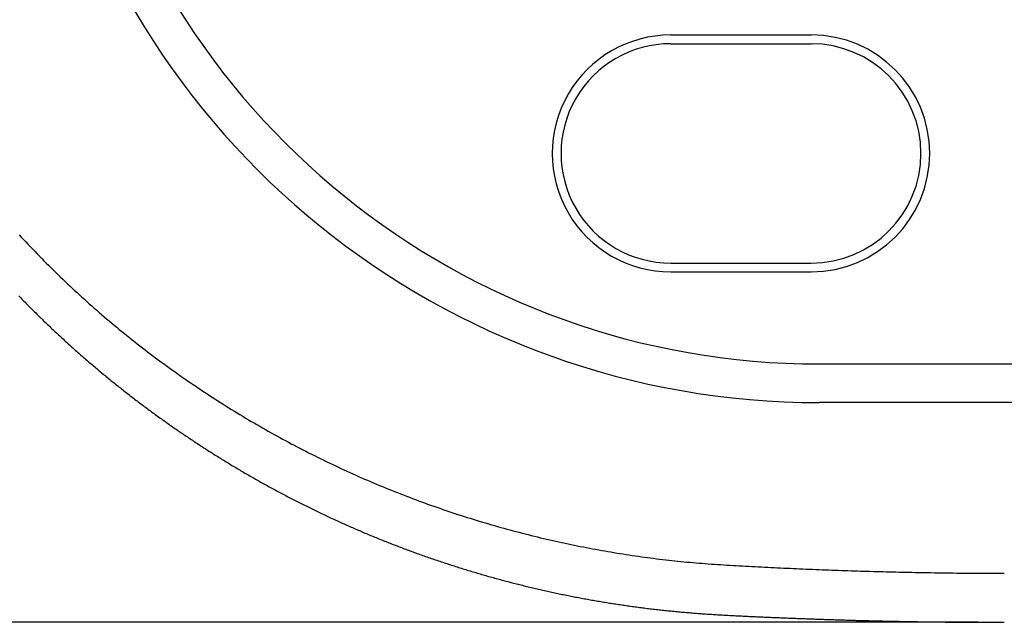
# Model space of a CAD drawing. Extents: x 0 to 630, y 0 to 446.
# Drawn here: x 141 to 197, y 142 to 177 of the extents above; entities that cross this region are included whole.
import ezdxf

# ---------------------------------------------------------------- set-up
doc = ezdxf.new("R2010")
doc.units = 0
doc.header["$LTSCALE"] = 25.4
doc.layers.get('DEFPOINTS').update_dxf_attribs({"linetype": 'CONTINUOUS'})
doc.layers.add('1', color=7, linetype='CONTINUOUS')
doc.layers.add('MEASURE', color=9, linetype='CONTINUOUS')
doc.styles.add('AD-STANDARD', font='romans.shx', dxfattribs={"width": 0.8, "bigfont": 'bigfont.shx'})
doc.dimstyles.new('AD-STANDARD', dxfattribs={"dimtxt": 3.5, "dimasz": 2.5, "dimexe": 2, "dimexo": 1, "dimgap": 0.5, "dimtad": 1, "dimdec": 4, "dimtxsty": 'AD-STANDARD', "dimcen": -2, "dimclrd": 9, "dimclre": 9, "dimclrt": 2, "dimazin": 3, "dimtfac": 1, "dimtdec": 4, "dimtmove": 0, "dimatfit": 3, "dimtolj": 1})

# ---------------------------------------------------------------- blocks, each defined once
blk = doc.blocks.new('*D2')
at = {"layer": 'DEFPOINTS', "color": 0, "linetype": 'CONTINUOUS'}
for p in [(197.455, 361.618), (70.134, 142.177), (197.455, 142.177)]:
    blk.add_point(p, dxfattribs=at)
at = {"layer": 'MEASURE', "color": 9, "linetype": 'CONTINUOUS'}
for p, q in [((195.955, 361.618), (67.134, 361.618)), ((70.134, 357.868), (70.134, 145.927)), ((195.955, 142.177), (67.134, 142.177))]:
    blk.add_line(p, q, dxfattribs=at)
for points in [[(69.509, 357.868), (70.759, 357.868), (70.134, 361.618)], [(69.509, 145.927), (70.759, 145.927), (70.134, 142.177)]]:
    blk.add_solid(points, dxfattribs=at)
at = {"layer": 'MEASURE', "color": 2, "linetype": 'CONTINUOUS', "insert": (66.759, 251.898), "char_height": 5.25, "attachment_point": 5, "rotation": 90, "style": 'AD-STANDARD'}
blk.add_mtext('\\A1;219', dxfattribs=at)

msp = doc.modelspace()

# ---------------------------------------------------------------- linework, layer by layer
at = {"layer": '1', "color": 8, "linetype": 'CONTINUOUS'}
for p, q in [((178.45717, 175.64527), (186.45717, 175.64527)), ((178.45717, 175.14527), (186.45717, 175.14527)), ((178.45717, 162.64527), (186.45717, 162.64527)), ((178.45717, 162.14527), (186.45717, 162.14527)), ((186.90719, 156.89628), (208.00275, 156.89628)), ((208.00245, 154.69628), (186.90749, 154.69628))]:
    msp.add_line(p, q, dxfattribs=at)
at = {"layer": '1', "color": 8}
msp.add_polyline3d([(141.338, 164.26384, 0), (141.465, 164.12784, 0), (141.592, 163.99184, 0), (141.72, 163.85584, 0), (141.848, 163.72084, 0), (141.977, 163.58584, 0), (142.106, 163.45184, 0), (142.235, 163.31684, 0), (142.365, 163.18284, 0), (142.496, 163.04984, 0), (142.627, 162.91684, 0), (142.758, 162.78384, 0), (142.89, 162.65084, 0), (143.022, 162.51884, 0), (143.155, 162.38684, 0), (143.288, 162.25484, 0), (143.421, 162.12384, 0), (143.555, 161.99284, 0), (143.689, 161.86184, 0), (143.824, 161.73184, 0), (143.96, 161.60184, 0), (144.095, 161.47284, 0), (144.232, 161.34384, 0), (144.368, 161.21584, 0), (144.506, 161.08784, 0), (144.643, 160.96084, 0), (144.781, 160.83384, 0), (144.92, 160.70784, 0), (145.059, 160.58184, 0), (145.198, 160.45584, 0), (145.338, 160.33184, 0), (145.478, 160.20684, 0), (145.619, 160.08284, 0), (145.76, 159.95984, 0), (145.901, 159.83684, 0), (146.043, 159.71384, 0), (146.186, 159.59184, 0), (146.328, 159.47084, 0), (146.471, 159.34984, 0), (146.615, 159.22884, 0), (146.759, 159.10884, 0), (146.903, 158.98884, 0), (147.048, 158.86984, 0), (147.193, 158.75084, 0), (147.338, 158.63284, 0), (147.484, 158.51484, 0), (147.63, 158.39784, 0), (147.777, 158.28084, 0), (147.924, 158.16484, 0), (148.071, 158.04884, 0), (148.219, 157.93384, 0), (148.367, 157.81884, 0), (148.515, 157.70484, 0), (148.664, 157.59084, 0), (148.813, 157.47684, 0), (148.963, 157.36384, 0), (149.113, 157.25184, 0), (149.263, 157.13984, 0), (149.413, 157.02784, 0), (149.564, 156.91684, 0), (149.716, 156.80684, 0), (149.867, 156.69684, 0), (150.019, 156.58684, 0), (150.172, 156.47784, 0), (150.324, 156.36984, 0), (150.477, 156.26184, 0), (150.631, 156.15384, 0), (150.784, 156.04684, 0), (150.938, 155.93984, 0), (151.093, 155.83384, 0), (151.247, 155.72884, 0), (151.402, 155.62384, 0), (151.557, 155.51884, 0), (151.713, 155.41484, 0), (151.869, 155.31084, 0), (152.025, 155.20784, 0), (152.182, 155.10584, 0), (152.338, 155.00384, 0), (152.496, 154.90184, 0), (152.653, 154.80084, 0), (152.811, 154.69984, 0), (152.969, 154.59984, 0), (153.127, 154.50084, 0), (153.286, 154.40184, 0), (153.444, 154.30284, 0), (153.604, 154.20484, 0), (153.763, 154.10784, 0), (153.923, 154.01084, 0), (154.083, 153.91384, 0), (154.243, 153.81784, 0), (154.404, 153.72284, 0), (154.564, 153.62784, 0), (154.726, 153.53384, 0), (154.887, 153.43984, 0), (155.049, 153.34584, 0), (155.21, 153.25284, 0), (155.373, 153.16084, 0), (155.535, 153.06884, 0), (155.698, 152.97784, 0), (155.86, 152.88684, 0), (156.024, 152.79684, 0), (156.187, 152.70784, 0), (156.351, 152.61784, 0), (156.514, 152.52984, 0), (156.678, 152.44184, 0), (156.843, 152.35384, 0), (157.007, 152.26684, 0), (157.172, 152.18084, 0), (157.337, 152.09484, 0), (157.502, 152.00884, 0), (157.668, 151.92484, 0), (157.834, 151.83984, 0), (157.999, 151.75584, 0), (158.166, 151.67284, 0), (158.332, 151.59084, 0), (158.498, 151.50784, 0), (158.665, 151.42684, 0), (158.832, 151.34584, 0), (158.999, 151.26484, 0), (159.166, 151.18484, 0), (159.334, 151.10584, 0), (159.502, 151.02684, 0), (159.67, 150.94884, 0), (159.838, 150.87084, 0), (160.006, 150.79384, 0), (160.174, 150.71684, 0), (160.343, 150.64084, 0), (160.512, 150.56484, 0), (160.681, 150.48984, 0), (160.85, 150.41584, 0), (161.019, 150.34184, 0), (161.189, 150.26884, 0), (161.358, 150.19584, 0), (161.528, 150.12384, 0), (161.698, 150.05184, 0), (161.868, 149.98084, 0), (162.039, 149.90984, 0), (162.209, 149.83984, 0), (162.38, 149.76984, 0), (162.55, 149.70084, 0), (162.721, 149.63284, 0), (162.892, 149.56484, 0), (163.063, 149.49784, 0), (163.235, 149.43084, 0), (163.406, 149.36484, 0), (163.577, 149.29884, 0), (163.749, 149.23384, 0), (163.921, 149.16984, 0), (164.093, 149.10584, 0), (164.265, 149.04184, 0), (164.437, 148.97884, 0), (164.609, 148.91684, 0), (164.782, 148.85484, 0), (164.954, 148.79384, 0), (165.127, 148.73284, 0), (165.299, 148.67284, 0), (165.472, 148.61284, 0), (165.645, 148.55384, 0), (165.818, 148.49584, 0), (165.991, 148.43784, 0), (166.164, 148.38084, 0), (166.337, 148.32384, 0), (166.511, 148.26684, 0), (166.684, 148.21184, 0), (166.858, 148.15684, 0), (167.031, 148.10184, 0), (167.205, 148.04784, 0), (167.378, 147.99384, 0), (167.552, 147.94184, 0), (167.726, 147.88884, 0), (167.9, 147.83684, 0), (168.074, 147.78584, 0), (168.248, 147.73484, 0), (168.422, 147.68484, 0), (168.596, 147.63584, 0), (168.77, 147.58584, 0), (168.945, 147.53784, 0), (169.119, 147.48984, 0), (169.293, 147.44284, 0), (169.468, 147.39584, 0), (169.642, 147.34884, 0), (169.816, 147.30384, 0), (169.991, 147.25884, 0), (170.165, 147.21384, 0), (170.34, 147.16984, 0), (170.514, 147.12584, 0), (170.689, 147.08284, 0), (170.863, 147.04084, 0), (171.038, 146.99884, 0), (171.212, 146.95684, 0), (171.387, 146.91684, 0), (171.562, 146.87584, 0), (171.736, 146.83584, 0), (171.911, 146.79684, 0), (172.085, 146.75884, 0), (172.26, 146.71984, 0), (172.435, 146.68284, 0), (172.609, 146.64584, 0), (172.784, 146.60884, 0), (172.958, 146.57284, 0), (173.133, 146.53784, 0), (173.307, 146.50284, 0), (173.481, 146.46784, 0), (173.656, 146.43484, 0), (173.83, 146.40084, 0), (174.005, 146.36884, 0), (174.179, 146.33584, 0), (174.353, 146.30484, 0), (174.527, 146.27284, 0), (174.702, 146.24284, 0), (174.876, 146.21284, 0), (175.05, 146.18284, 0), (175.224, 146.15384, 0), (175.398, 146.12484, 0), (175.572, 146.09684, 0), (175.745, 146.06984, 0), (175.919, 146.04284, 0), (176.093, 146.01584, 0), (176.266, 145.98984, 0), (176.44, 145.96484, 0), (176.613, 145.93984, 0), (176.787, 145.91584, 0), (176.96, 145.89184, 0), (177.133, 145.86784, 0), (177.306, 145.84584, 0), (177.479, 145.82284, 0), (177.652, 145.80084, 0), (177.825, 145.77984, 0), (177.998, 145.75884, 0), (178.17, 145.73884, 0), (178.343, 145.71884, 0), (178.516, 145.69984, 0), (178.688, 145.68184, 0), (178.861, 145.66284, 0), (179.034, 145.64584, 0), (179.207, 145.62884, 0), (179.38, 145.61184, 0), (179.553, 145.59584, 0), (179.727, 145.57984, 0), (179.9, 145.56484, 0), (180.074, 145.55084, 0), (180.248, 145.53684, 0), (180.423, 145.52384, 0), (180.597, 145.51084, 0), (180.772, 145.49784, 0), (180.948, 145.48584, 0), (181.123, 145.47384, 0), (181.299, 145.46184, 0), (181.475, 145.45084, 0), (181.652, 145.43984, 0), (181.829, 145.42984, 0), (182.006, 145.41884, 0), (182.183, 145.40884, 0), (182.361, 145.39884, 0), (182.54, 145.38884, 0), (182.719, 145.37884, 0), (182.898, 145.36884, 0), (183.077, 145.35984, 0), (183.257, 145.34984, 0), (183.437, 145.33984, 0), (183.617, 145.33084, 0), (183.798, 145.32184, 0), (183.979, 145.31284, 0), (184.16, 145.30384, 0), (184.341, 145.29484, 0), (184.523, 145.28584, 0), (184.705, 145.27684, 0), (184.887, 145.26884, 0), (185.069, 145.25984, 0), (185.251, 145.25184, 0), (185.434, 145.24384, 0), (185.616, 145.23584, 0), (185.799, 145.22784, 0), (185.982, 145.21984, 0), (186.165, 145.21184, 0), (186.348, 145.20384, 0), (186.53, 145.19684, 0), (186.713, 145.18884, 0), (186.896, 145.18184, 0), (187.079, 145.17484, 0), (187.262, 145.16784, 0), (187.445, 145.16084, 0), (187.628, 145.15384, 0), (187.811, 145.14784, 0), (187.993, 145.14084, 0), (188.176, 145.13484, 0), (188.359, 145.12784, 0), (188.541, 145.12184, 0), (188.724, 145.11584, 0), (188.906, 145.10984, 0), (189.088, 145.10384, 0), (189.271, 145.09884, 0), (189.453, 145.09284, 0), (189.635, 145.08784, 0), (189.817, 145.08184, 0), (190, 145.07684, 0), (190.182, 145.07184, 0), (190.364, 145.06684, 0), (190.546, 145.06184, 0), (190.728, 145.05784, 0), (190.91, 145.05284, 0), (191.092, 145.04884, 0), (191.274, 145.04384, 0), (191.456, 145.03984, 0), (191.638, 145.03584, 0), (191.819, 145.03184, 0), (192.001, 145.02784, 0), (192.183, 145.02484, 0), (192.365, 145.02084, 0), (192.547, 145.01684, 0), (192.728, 145.01384, 0), (192.91, 145.01084, 0), (193.092, 145.00784, 0), (193.274, 145.00484, 0), (193.455, 145.00184, 0), (193.637, 144.99884, 0), (193.819, 144.99684, 0), (194.001, 144.99384, 0), (194.182, 144.99184, 0), (194.364, 144.98884, 0), (194.546, 144.98684, 0), (194.727, 144.98484, 0), (194.909, 144.98284, 0), (195.091, 144.98184, 0), (195.273, 144.97984, 0), (195.454, 144.97784, 0), (195.636, 144.97684, 0), (195.818, 144.97584, 0), (196, 144.97384, 0), (196.182, 144.97284, 0), (196.363, 144.97184, 0), (196.545, 144.97184, 0), (196.727, 144.97084, 0), (196.909, 144.96984, 0), (197.091, 144.96984, 0), (197.273, 144.96984, 0), (197.455, 144.96884, 0)], dxfattribs=at)
at = {"layer": '1'}
msp.add_polyline3d([(141.318, 160.77984, 0), (141.378, 160.71884, 0), (141.438, 160.65684, 0), (141.498, 160.59484, 0), (141.558, 160.53384, 0), (141.618, 160.47284, 0), (141.678, 160.41084, 0), (141.739, 160.34984, 0), (141.799, 160.28884, 0), (141.86, 160.22784, 0), (141.92, 160.16684, 0), (141.981, 160.10584, 0), (142.042, 160.04484, 0), (142.103, 159.98484, 0), (142.164, 159.92384, 0), (142.225, 159.86284, 0), (142.286, 159.80284, 0), (142.347, 159.74284, 0), (142.409, 159.68184, 0), (142.47, 159.62184, 0), (142.531, 159.56184, 0), (142.593, 159.50184, 0), (142.655, 159.44184, 0), (142.716, 159.38184, 0), (142.778, 159.32284, 0), (142.84, 159.26284, 0), (142.902, 159.20284, 0), (142.964, 159.14384, 0), (143.026, 159.08484, 0), (143.089, 159.02484, 0), (143.151, 158.96584, 0), (143.214, 158.90684, 0), (143.276, 158.84784, 0), (143.339, 158.78884, 0), (143.401, 158.72984, 0), (143.464, 158.67084, 0), (143.527, 158.61284, 0), (143.59, 158.55384, 0), (143.653, 158.49584, 0), (143.716, 158.43684, 0), (143.779, 158.37884, 0), (143.843, 158.32084, 0), (143.906, 158.26284, 0), (143.969, 158.20484, 0), (144.033, 158.14684, 0), (144.096, 158.08884, 0), (144.16, 158.03084, 0), (144.224, 157.97384, 0), (144.288, 157.91584, 0), (144.352, 157.85784, 0), (144.416, 157.80084, 0), (144.48, 157.74384, 0), (144.544, 157.68684, 0), (144.608, 157.62984, 0), (144.673, 157.57184, 0), (144.737, 157.51584, 0), (144.802, 157.45884, 0), (144.866, 157.40184, 0), (144.931, 157.34484, 0), (144.996, 157.28884, 0), (145.06, 157.23184, 0), (145.125, 157.17584, 0), (145.19, 157.11984, 0), (145.255, 157.06384, 0), (145.321, 157.00684, 0), (145.386, 156.95084, 0), (145.451, 156.89584, 0), (145.517, 156.83984, 0), (145.582, 156.78384, 0), (145.648, 156.72784, 0), (145.713, 156.67284, 0), (145.779, 156.61684, 0), (145.845, 156.56184, 0), (145.911, 156.50684, 0), (145.977, 156.45184, 0), (146.043, 156.39684, 0), (146.109, 156.34184, 0), (146.175, 156.28684, 0), (146.241, 156.23184, 0), (146.308, 156.17684, 0), (146.374, 156.12284, 0), (146.441, 156.06784, 0), (146.507, 156.01384, 0), (146.574, 155.95984, 0), (146.641, 155.90484, 0), (146.707, 155.85084, 0), (146.774, 155.79684, 0), (146.841, 155.74284, 0), (146.908, 155.68984, 0), (146.975, 155.63584, 0), (147.043, 155.58184, 0), (147.11, 155.52884, 0), (147.177, 155.47484, 0), (147.245, 155.42184, 0), (147.312, 155.36884, 0), (147.38, 155.31584, 0), (147.448, 155.26284, 0), (147.515, 155.20984, 0), (147.583, 155.15684, 0), (147.651, 155.10384, 0), (147.719, 155.05184, 0), (147.787, 154.99884, 0), (147.855, 154.94684, 0), (147.923, 154.89384, 0), (147.992, 154.84184, 0), (148.06, 154.78984, 0), (148.128, 154.73784, 0), (148.197, 154.68584, 0), (148.266, 154.63384, 0), (148.334, 154.58184, 0), (148.403, 154.53084, 0), (148.472, 154.47884, 0), (148.541, 154.42784, 0), (148.61, 154.37584, 0), (148.679, 154.32484, 0), (148.748, 154.27384, 0), (148.817, 154.22284, 0), (148.886, 154.17184, 0), (148.955, 154.12084, 0), (149.025, 154.06984, 0), (149.094, 154.01984, 0), (149.164, 153.96884, 0), (149.233, 153.91884, 0), (149.303, 153.86784, 0), (149.373, 153.81784, 0), (149.443, 153.76784, 0), (149.513, 153.71784, 0), (149.583, 153.66784, 0), (149.653, 153.61784, 0), (149.723, 153.56784, 0), (149.793, 153.51784, 0), (149.863, 153.46884, 0), (149.934, 153.41884, 0), (150.004, 153.36984, 0), (150.074, 153.32084, 0), (150.145, 153.27184, 0), (150.216, 153.22284, 0), (150.286, 153.17384, 0), (150.357, 153.12484, 0), (150.428, 153.07584, 0), (150.499, 153.02684, 0), (150.57, 152.97884, 0), (150.641, 152.92984, 0), (150.712, 152.88184, 0), (150.783, 152.83384, 0), (150.854, 152.78584, 0), (150.925, 152.73784, 0), (150.997, 152.68984, 0), (151.068, 152.64184, 0), (151.14, 152.59384, 0), (151.211, 152.54684, 0), (151.283, 152.49884, 0), (151.355, 152.45184, 0), (151.426, 152.40384, 0), (151.498, 152.35684, 0), (151.57, 152.30984, 0), (151.642, 152.26284, 0), (151.714, 152.21584, 0), (151.786, 152.16884, 0), (151.859, 152.12284, 0), (151.931, 152.07584, 0), (152.003, 152.02884, 0), (152.076, 151.98284, 0), (152.148, 151.93684, 0), (152.22, 151.89084, 0), (152.293, 151.84384, 0), (152.366, 151.79784, 0), (152.438, 151.75284, 0), (152.511, 151.70684, 0), (152.584, 151.66084, 0), (152.657, 151.61584, 0), (152.73, 151.56984, 0), (152.803, 151.52484, 0), (152.876, 151.47984, 0), (152.949, 151.43384, 0), (153.022, 151.38884, 0), (153.096, 151.34384, 0), (153.169, 151.29984, 0), (153.243, 151.25484, 0), (153.316, 151.20984, 0), (153.39, 151.16584, 0), (153.463, 151.12084, 0), (153.537, 151.07684, 0), (153.611, 151.03284, 0), (153.684, 150.98884, 0), (153.758, 150.94484, 0), (153.832, 150.90084, 0), (153.906, 150.85684, 0), (153.98, 150.81284, 0), (154.054, 150.76984, 0), (154.129, 150.72584, 0), (154.203, 150.68284, 0), (154.277, 150.63984, 0), (154.352, 150.59684, 0), (154.426, 150.55384, 0), (154.501, 150.51084, 0), (154.575, 150.46784, 0), (154.65, 150.42484, 0), (154.724, 150.38284, 0), (154.799, 150.33984, 0), (154.874, 150.29784, 0), (154.949, 150.25584, 0), (155.024, 150.21284, 0), (155.099, 150.17084, 0), (155.174, 150.12884, 0), (155.249, 150.08784, 0), (155.324, 150.04584, 0), (155.399, 150.00384, 0), (155.475, 149.96284, 0), (155.55, 149.92084, 0), (155.625, 149.87984, 0), (155.701, 149.83884, 0), (155.776, 149.79784, 0), (155.852, 149.75684, 0), (155.928, 149.71584, 0), (156.003, 149.67484, 0), (156.079, 149.63484, 0), (156.155, 149.59384, 0), (156.231, 149.55384, 0), (156.307, 149.51284, 0), (156.383, 149.47284, 0), (156.459, 149.43284, 0), (156.535, 149.39284, 0), (156.611, 149.35284, 0), (156.687, 149.31284, 0), (156.764, 149.27384, 0), (156.84, 149.23384, 0), (156.916, 149.19484, 0), (156.993, 149.15484, 0), (157.069, 149.11584, 0), (157.146, 149.07684, 0), (157.222, 149.03784, 0), (157.299, 148.99884, 0), (157.376, 148.95984, 0), (157.453, 148.92184, 0), (157.529, 148.88284, 0), (157.606, 148.84484, 0), (157.683, 148.80584, 0), (157.76, 148.76784, 0), (157.837, 148.72984, 0), (157.915, 148.69184, 0), (157.992, 148.65384, 0), (158.069, 148.61584, 0), (158.146, 148.57884, 0), (158.224, 148.54084, 0), (158.301, 148.50384, 0), (158.378, 148.46584, 0), (158.456, 148.42884, 0), (158.533, 148.39184, 0), (158.611, 148.35484, 0), (158.689, 148.31784, 0), (158.766, 148.28084, 0), (158.844, 148.24484, 0), (158.922, 148.20784, 0), (159, 148.17184, 0), (159.078, 148.13484, 0), (159.156, 148.09884, 0), (159.234, 148.06284, 0), (159.312, 148.02684, 0), (159.39, 147.99084, 0), (159.468, 147.95484, 0), (159.546, 147.91984, 0), (159.625, 147.88384, 0), (159.703, 147.84884, 0), (159.781, 147.81284, 0), (159.86, 147.77784, 0), (159.938, 147.74284, 0), (160.017, 147.70784, 0), (160.095, 147.67284, 0), (160.174, 147.63884, 0), (160.253, 147.60384, 0), (160.332, 147.56884, 0), (160.41, 147.53484, 0), (160.489, 147.50084, 0), (160.568, 147.46584, 0), (160.647, 147.43184, 0), (160.726, 147.39784, 0), (160.805, 147.36484, 0), (160.884, 147.33084, 0), (160.963, 147.29684, 0), (161.042, 147.26384, 0), (161.122, 147.22984, 0), (161.201, 147.19684, 0), (161.28, 147.16384, 0), (161.36, 147.13084, 0), (161.439, 147.09784, 0), (161.518, 147.06484, 0), (161.598, 147.03184, 0), (161.678, 146.99984, 0), (161.757, 146.96684, 0), (161.837, 146.93484, 0), (161.916, 146.90284, 0), (161.996, 146.87084, 0), (162.076, 146.83884, 0), (162.156, 146.80684, 0), (162.236, 146.77484, 0), (162.316, 146.74284, 0), (162.396, 146.71184, 0), (162.476, 146.67984, 0), (162.556, 146.64884, 0), (162.636, 146.61784, 0), (162.716, 146.58684, 0), (162.796, 146.55584, 0), (162.876, 146.52484, 0), (162.957, 146.49384, 0), (163.037, 146.46284, 0), (163.117, 146.43284, 0), (163.198, 146.40284, 0), (163.278, 146.37184, 0), (163.359, 146.34184, 0), (163.439, 146.31184, 0), (163.52, 146.28184, 0), (163.601, 146.25184, 0), (163.681, 146.22284, 0), (163.762, 146.19284, 0), (163.843, 146.16284, 0), (163.924, 146.13384, 0), (164.004, 146.10484, 0), (164.085, 146.07584, 0), (164.166, 146.04684, 0), (164.247, 146.01784, 0), (164.328, 145.98884, 0), (164.409, 145.95984, 0), (164.49, 145.93184, 0), (164.572, 145.90284, 0), (164.653, 145.87484, 0), (164.734, 145.84684, 0), (164.815, 145.81884, 0), (164.897, 145.79084, 0), (164.978, 145.76284, 0), (165.059, 145.73484, 0), (165.141, 145.70784, 0), (165.222, 145.67984, 0), (165.304, 145.65284, 0), (165.385, 145.62584, 0), (165.467, 145.59784, 0), (165.548, 145.57084, 0), (165.63, 145.54384, 0), (165.712, 145.51784, 0), (165.793, 145.49084, 0), (165.875, 145.46384, 0), (165.957, 145.43784, 0), (166.039, 145.41184, 0), (166.121, 145.38484, 0), (166.203, 145.35884, 0), (166.285, 145.33284, 0), (166.367, 145.30684, 0), (166.449, 145.28184, 0), (166.531, 145.25584, 0), (166.613, 145.22984, 0), (166.695, 145.20484, 0), (166.777, 145.17984, 0), (166.859, 145.15384, 0), (166.941, 145.12884, 0), (167.024, 145.10384, 0), (167.106, 145.07984, 0), (167.188, 145.05484, 0), (167.271, 145.02984, 0), (167.353, 145.00584, 0), (167.436, 144.98084, 0), (167.518, 144.95684, 0), (167.601, 144.93284, 0), (167.683, 144.90884, 0), (167.766, 144.88484, 0), (167.848, 144.86084, 0), (167.931, 144.83684, 0), (168.014, 144.81384, 0), (168.096, 144.78984, 0), (168.179, 144.76684, 0), (168.262, 144.74384, 0), (168.345, 144.72084, 0), (168.428, 144.69784, 0), (168.51, 144.67484, 0), (168.593, 144.65184, 0), (168.676, 144.62984, 0), (168.759, 144.60684, 0), (168.842, 144.58484, 0), (168.925, 144.56184, 0), (169.008, 144.53984, 0), (169.092, 144.51784, 0), (169.175, 144.49584, 0), (169.258, 144.47484, 0), (169.341, 144.45284, 0), (169.424, 144.43084, 0), (169.507, 144.40984, 0), (169.591, 144.38884, 0), (169.674, 144.36684, 0), (169.757, 144.34584, 0), (169.841, 144.32484, 0), (169.924, 144.30384, 0), (170.008, 144.28384, 0), (170.091, 144.26284, 0), (170.175, 144.24284, 0), (170.258, 144.22184, 0), (170.342, 144.20184, 0), (170.425, 144.18184, 0), (170.509, 144.16184, 0), (170.593, 144.14184, 0), (170.676, 144.12184, 0), (170.76, 144.10184, 0), (170.844, 144.08284, 0), (170.927, 144.06284, 0), (171.011, 144.04384, 0), (171.095, 144.02484, 0), (171.179, 144.00584, 0), (171.263, 143.98684, 0), (171.347, 143.96784, 0), (171.43, 143.94884, 0), (171.514, 143.93084, 0), (171.598, 143.91184, 0), (171.682, 143.89384, 0), (171.766, 143.87584, 0), (171.85, 143.85784, 0), (171.935, 143.83984, 0), (172.019, 143.82184, 0), (172.103, 143.80384, 0), (172.187, 143.78684, 0), (172.271, 143.76884, 0), (172.355, 143.75184, 0), (172.44, 143.73384, 0), (172.524, 143.71684, 0), (172.608, 143.69984, 0), (172.692, 143.68284, 0), (172.777, 143.66684, 0), (172.861, 143.64984, 0), (172.945, 143.63284, 0), (173.03, 143.61684, 0), (173.114, 143.60084, 0), (173.199, 143.58484, 0), (173.283, 143.56884, 0), (173.368, 143.55284, 0), (173.452, 143.53684, 0), (173.537, 143.52084, 0), (173.621, 143.50584, 0), (173.706, 143.48984, 0), (173.79, 143.47484, 0), (173.875, 143.45984, 0), (173.96, 143.44484, 0), (174.044, 143.42984, 0), (174.129, 143.41484, 0), (174.214, 143.39984, 0), (174.298, 143.38584, 0), (174.383, 143.37084, 0), (174.468, 143.35684, 0), (174.553, 143.34184, 0), (174.638, 143.32784, 0), (174.722, 143.31384, 0), (174.807, 143.29984, 0), (174.892, 143.28684, 0), (174.977, 143.27284, 0), (175.062, 143.25984, 0), (175.147, 143.24584, 0), (175.232, 143.23284, 0), (175.317, 143.21984, 0), (175.402, 143.20684, 0), (175.487, 143.19384, 0), (175.572, 143.18084, 0), (175.657, 143.16784, 0), (175.742, 143.15584, 0), (175.827, 143.14284, 0), (175.912, 143.13084, 0), (175.997, 143.11884, 0), (176.082, 143.10684, 0), (176.167, 143.09484, 0), (176.253, 143.08284, 0), (176.338, 143.07084, 0), (176.423, 143.05884, 0), (176.508, 143.04784, 0), (176.593, 143.03684, 0), (176.679, 143.02484, 0), (176.764, 143.01384, 0), (176.849, 143.00284, 0), (176.934, 142.99284, 0), (177.02, 142.98184, 0), (177.105, 142.97084, 0), (177.19, 142.96084, 0), (177.276, 142.95084, 0), (177.361, 142.93984, 0), (177.446, 142.92984, 0), (177.532, 142.91984, 0), (177.617, 142.91084, 0), (177.703, 142.90084, 0), (177.788, 142.89084, 0), (177.874, 142.88184, 0), (177.959, 142.87284, 0), (178.044, 142.86284, 0), (178.13, 142.85384, 0), (178.215, 142.84584, 0), (178.301, 142.83684, 0), (178.387, 142.82784, 0), (178.472, 142.81984, 0), (178.558, 142.81084, 0), (178.643, 142.80284, 0), (178.729, 142.79484, 0), (178.814, 142.78684, 0), (178.9, 142.77884, 0), (178.986, 142.77084, 0), (179.071, 142.76284, 0), (179.157, 142.75584, 0), (179.242, 142.74784, 0), (179.328, 142.74084, 0), (179.414, 142.73384, 0), (179.499, 142.72684, 0), (179.585, 142.71984, 0), (179.671, 142.71284, 0), (179.756, 142.70584, 0), (179.842, 142.69884, 0), (179.928, 142.69284, 0), (180.014, 142.68584, 0), (180.099, 142.67984, 0), (180.185, 142.67284, 0), (180.271, 142.66684, 0), (180.357, 142.66084, 0), (180.442, 142.65484, 0), (180.528, 142.64884, 0), (180.614, 142.64284, 0), (180.7, 142.63784, 0), (180.786, 142.63184, 0), (180.872, 142.62684, 0), (180.957, 142.62084, 0), (181.043, 142.61584, 0), (181.129, 142.61084, 0), (181.215, 142.60484, 0), (181.301, 142.59984, 0), (181.387, 142.59484, 0), (181.473, 142.58984, 0), (181.558, 142.58484, 0), (181.644, 142.58084, 0), (181.73, 142.57584, 0), (181.816, 142.57084, 0), (181.902, 142.56684, 0), (181.988, 142.56184, 0), (182.074, 142.55784, 0), (182.16, 142.55284, 0), (182.246, 142.54884, 0), (182.331, 142.54484, 0), (182.417, 142.53984, 0), (182.503, 142.53584, 0), (182.589, 142.53184, 0), (182.675, 142.52784, 0), (182.761, 142.52384, 0), (182.847, 142.51984, 0), (182.933, 142.51584, 0), (183.018, 142.51184, 0), (183.104, 142.50784, 0), (183.19, 142.50384, 0), (183.276, 142.49984, 0), (183.362, 142.49584, 0), (183.448, 142.49284, 0), (183.533, 142.48884, 0), (183.619, 142.48484, 0), (183.705, 142.48084, 0), (183.791, 142.47784, 0), (183.876, 142.47384, 0), (183.962, 142.46984, 0), (184.048, 142.46684, 0), (184.134, 142.46284, 0), (184.219, 142.45884, 0), (184.305, 142.45584, 0), (184.391, 142.45184, 0), (184.476, 142.44884, 0), (184.562, 142.44484, 0), (184.648, 142.44184, 0), (184.733, 142.43784, 0), (184.819, 142.43484, 0), (184.905, 142.43084, 0), (184.99, 142.42784, 0), (185.076, 142.42384, 0), (185.162, 142.42084, 0), (185.247, 142.41684, 0), (185.333, 142.41384, 0), (185.419, 142.40984, 0), (185.505, 142.40684, 0), (185.59, 142.40384, 0), (185.676, 142.39984, 0), (185.762, 142.39684, 0), (185.848, 142.39384, 0), (185.933, 142.39084, 0), (186.019, 142.38684, 0), (186.105, 142.38384, 0), (186.191, 142.38084, 0), (186.277, 142.37784, 0), (186.363, 142.37484, 0), (186.448, 142.37084, 0), (186.534, 142.36784, 0), (186.62, 142.36484, 0), (186.706, 142.36184, 0), (186.792, 142.35884, 0), (186.879, 142.35584, 0), (186.965, 142.35284, 0), (187.051, 142.34984, 0), (187.137, 142.34684, 0), (187.223, 142.34384, 0), (187.309, 142.34084, 0), (187.396, 142.33784, 0), (187.482, 142.33584, 0), (187.568, 142.33284, 0), (187.655, 142.32984, 0), (187.741, 142.32684, 0), (187.828, 142.32384, 0), (187.914, 142.32184, 0), (188.001, 142.31884, 0), (188.087, 142.31584, 0), (188.174, 142.31384, 0), (188.261, 142.31084, 0), (188.348, 142.30784, 0), (188.434, 142.30584, 0), (188.521, 142.30284, 0), (188.608, 142.30084, 0), (188.695, 142.29784, 0), (188.782, 142.29584, 0), (188.869, 142.29284, 0), (188.956, 142.29084, 0), (189.043, 142.28784, 0), (189.13, 142.28584, 0), (189.217, 142.28384, 0), (189.304, 142.28084, 0), (189.391, 142.27884, 0), (189.478, 142.27684, 0), (189.565, 142.27484, 0), (189.652, 142.27184, 0), (189.739, 142.26984, 0), (189.826, 142.26784, 0), (189.912, 142.26584, 0), (189.999, 142.26384, 0), (190.086, 142.26184, 0), (190.173, 142.25984, 0), (190.26, 142.25784, 0), (190.347, 142.25584, 0), (190.434, 142.25384, 0), (190.521, 142.25184, 0), (190.608, 142.24984, 0), (190.695, 142.24784, 0), (190.781, 142.24584, 0), (190.868, 142.24384, 0), (190.955, 142.24184, 0), (191.041, 142.23984, 0), (191.128, 142.23884, 0), (191.214, 142.23684, 0), (191.301, 142.23484, 0), (191.387, 142.23384, 0), (191.474, 142.23184, 0), (191.56, 142.22984, 0), (191.646, 142.22884, 0), (191.733, 142.22684, 0), (191.819, 142.22484, 0), (191.905, 142.22384, 0), (191.991, 142.22184, 0), (192.077, 142.22084, 0), (192.163, 142.21884, 0), (192.249, 142.21784, 0), (192.334, 142.21684, 0), (192.42, 142.21484, 0), (192.506, 142.21384, 0), (192.591, 142.21184, 0), (192.676, 142.21084, 0), (192.762, 142.20984, 0), (192.847, 142.20884, 0), (192.932, 142.20684, 0), (193.017, 142.20584, 0), (193.102, 142.20484, 0), (193.187, 142.20384, 0), (193.271, 142.20284, 0), (193.356, 142.20184, 0), (193.44, 142.20084, 0), (193.525, 142.19984, 0), (193.609, 142.19884, 0), (193.693, 142.19784, 0), (193.777, 142.19684, 0), (193.861, 142.19584, 0), (193.945, 142.19484, 0), (194.028, 142.19384, 0), (194.112, 142.19284, 0), (194.195, 142.19184, 0), (194.278, 142.19084, 0), (194.361, 142.19084, 0), (194.444, 142.18984, 0), (194.527, 142.18884, 0), (194.61, 142.18784, 0), (194.692, 142.18784, 0), (194.775, 142.18684, 0), (194.857, 142.18584, 0), (194.94, 142.18584, 0), (195.023, 142.18484, 0), (195.105, 142.18484, 0), (195.188, 142.18384, 0), (195.271, 142.18284, 0), (195.354, 142.18284, 0), (195.437, 142.18184, 0), (195.52, 142.18184, 0), (195.604, 142.18184, 0), (195.688, 142.18084, 0), (195.772, 142.18084, 0), (195.856, 142.17984, 0), (195.941, 142.17984, 0), (196.026, 142.17884, 0), (196.111, 142.17884, 0), (196.197, 142.17884, 0), (196.283, 142.17784, 0), (196.37, 142.17784, 0), (196.457, 142.17784, 0), (196.545, 142.17684, 0), (196.633, 142.17684, 0), (196.722, 142.17684, 0), (196.811, 142.17584, 0), (196.901, 142.17584, 0), (196.992, 142.17584, 0), (197.083, 142.17584, 0), (197.175, 142.17484, 0), (197.267, 142.17484, 0), (197.361, 142.17484, 0), (197.455, 142.17484, 0)], dxfattribs=at)
at = {"layer": '1', "color": 8, "linetype": 'CONTINUOUS'}
for centre, radius, start, end in [((186.90719, 199.89628), 43, 192.012912, 270), ((186.90749, 199.89628), 45.2, 192.012912, 270), ((178.45717, 168.89527), 6.75, 90, 270.000001), ((186.45717, 168.89527), 6.75, 270.000001, 90), ((178.45717, 168.89527), 6.25, 90, 270.000001), ((186.45717, 168.89527), 6.25, 270.000001, 90)]:
    msp.add_arc(centre, radius, start, end, dxfattribs=at)

# ---------------------------------------------------------------- dimensions: what is measured, and where the dimension line sits
at = {"layer": 'MEASURE', "linetype": 'CONTINUOUS'}
dim = msp.add_linear_dim(base=(70.13369, 142.17743), p1=(197.45512, 361.61842), p2=(197.45497, 142.17743), angle=90, text='219', dimstyle='AD-STANDARD', override={"dimscale": 1.5, "dimtxsty": 'AD-STANDARD', "dimtzin": 0}, dxfattribs=at)
dim.commit()
dim.dimension.update_dxf_attribs({"geometry": '*D2', "text_midpoint": (66.75869, 251.89793)})

doc.saveas('drawing.dxf')
